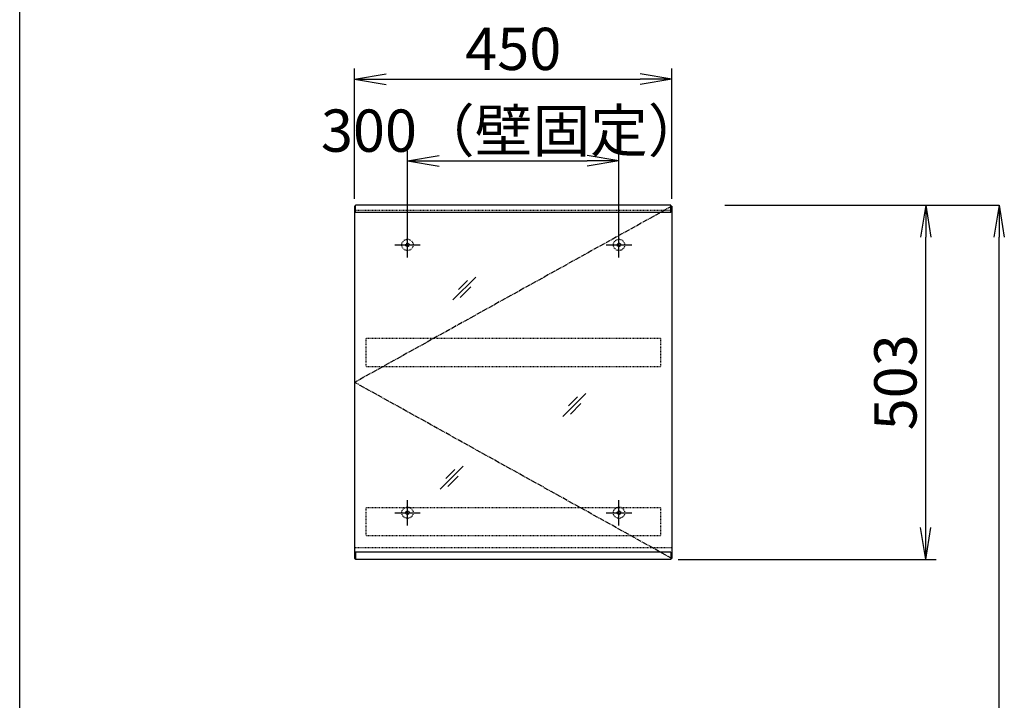
# Model space of a CAD drawing. Extents: x 261 to 3078, y 140 to 4339.
# Drawn here: x 261 to 1657, y 1967 to 2933 of the extents above; entities that cross this region are included whole.
import ezdxf

# ---------------------------------------------------------------- set-up
doc = ezdxf.new("R2010")
doc.units = 0
doc.linetypes.add('EXLTYPE2', pattern=[2, 1, -1])
doc.linetypes.add('EXLTYPE3', pattern=[10, 7, -1, 1, -1])
doc.layers.get('0').update_dxf_attribs({"linetype": 'CONTINUOUS'})
doc.layers.get('DEFPOINTS').update_dxf_attribs({"linetype": 'CONTINUOUS'})
for name, color, linetype in [('寸法', 7, 'CONTINUOUS'), ('枠_表', 7, 'CONTINUOUS'), ('鏡台', 7, 'CONTINUOUS')]:
    doc.layers.add(name, color=color, linetype=linetype)
doc.styles.add('EXCADDIM1', font='monotxt', dxfattribs={"width": 0.84, "bigfont": 'extfont'})
doc.styles.get("Standard").update_dxf_attribs({"font": 'monotxt', "bigfont": 'extfont'})
doc.dimstyles.new('ISO-25', dxfattribs={"dimtxt": 2.5, "dimasz": 2.5, "dimexe": 1.25, "dimexo": 0.625, "dimtad": 1, "dimtxsty": 'STANDARD', "dimcen": 2.5, "dimazin": 3, "dimtfac": 1, "dimtmove": 0, "dimatfit": 3})

# ---------------------------------------------------------------- blocks, each defined once
blk = doc.blocks.new('EX_NORM')
at = {"color": 0, "linetype": 'CONTINUOUS'}
for q in [(-1, 0.167), (-1, 0), (-1, -0.167)]:
    blk.add_line((0, 0), q, dxfattribs=at)
blk = doc.blocks.new('*D31')
at = {"layer": 'DEFPOINTS', "color": 0}
for p in [(1261, 2669.5), (1650, 2669.5), (1243, 919.5)]:
    blk.add_point(p, dxfattribs=at)
at = {"layer": '寸法', "color": 3, "linetype": 'CONTINUOUS'}
for p, q in [((1261, 2669.5), (1650, 2669.5)), ((1650, 964.5), (1650, 2624.5))]:
    blk.add_line(p, q, dxfattribs=at)
at = {"layer": '寸法', "color": 3, "xscale": 44.99999618530273, "yscale": 44.99999618530273, "zscale": 44.99999618530273}
for p, rotation in [((1650, 2669.5), 90), ((1650, 919.5), 270)]:
    blk.add_blockref('EX_NORM', p, dxfattribs=dict(at, rotation=rotation))
at = {"layer": '寸法', "color": 2, "insert": (1612.5, 1794.5), "char_height": 60, "attachment_point": 5, "rotation": 90, "style": 'EXCADDIM1'}
blk.add_mtext('（1750）', dxfattribs=at)
blk = doc.blocks.new('*D32')
at = {"layer": 'DEFPOINTS', "color": 0}
for p in [(1111, 2732.5), (811, 2621.3), (1111, 2621.3)]:
    blk.add_point(p, dxfattribs=at)
at = {"layer": '寸法', "color": 3, "linetype": 'CONTINUOUS'}
for p, q in [((811, 2631.8), (811, 2747.5)), ((1111, 2631.8), (1111, 2747.5)), ((856, 2732.5), (1066, 2732.5))]:
    blk.add_line(p, q, dxfattribs=at)
at = {"layer": '寸法', "color": 3, "xscale": 44.99999618530273, "yscale": 44.99999618530273, "zscale": 44.99999618530273, "rotation": 180}
blk.add_blockref('EX_NORM', (811, 2732.5), dxfattribs=at)
at = {"layer": '寸法', "color": 3, "xscale": 44.99999618530273, "yscale": 44.99999618530273, "zscale": 44.99999618530273}
blk.add_blockref('EX_NORM', (1111, 2732.5), dxfattribs=at)
at = {"layer": '寸法', "color": 2, "insert": (961, 2767.7), "char_height": 60, "attachment_point": 5, "style": 'EXCADDIM1'}
blk.add_mtext('300（壁固定）', dxfattribs=at)
blk = doc.blocks.new('*D33')
at = {"layer": 'DEFPOINTS', "color": 0}
for p in [(1186, 2848.5), (736, 2668.3), (1186, 2668.3)]:
    blk.add_point(p, dxfattribs=at)
at = {"layer": '寸法', "color": 3, "linetype": 'CONTINUOUS'}
for p, q in [((736, 2678.8), (736, 2863.5)), ((1186, 2678.8), (1186, 2863.5)), ((781, 2848.5), (1141, 2848.5))]:
    blk.add_line(p, q, dxfattribs=at)
at = {"layer": '寸法', "color": 3, "xscale": 44.99999618530273, "yscale": 44.99999618530273, "zscale": 44.99999618530273, "rotation": 180}
blk.add_blockref('EX_NORM', (736, 2848.5), dxfattribs=at)
at = {"layer": '寸法', "color": 3, "xscale": 44.99999618530273, "yscale": 44.99999618530273, "zscale": 44.99999618530273}
blk.add_blockref('EX_NORM', (1186, 2848.5), dxfattribs=at)
at = {"layer": '寸法', "color": 2, "insert": (961, 2883.7), "char_height": 60, "attachment_point": 5, "style": 'EXCADDIM1'}
blk.add_mtext('450', dxfattribs=at)
blk = doc.blocks.new('*D34')
at = {"layer": 'DEFPOINTS', "color": 0}
for p in [(1184.5, 2669.5), (1546, 2669.5), (1184.5, 2167.1)]:
    blk.add_point(p, dxfattribs=at)
at = {"layer": '寸法', "color": 3, "linetype": 'CONTINUOUS'}
for p, q in [((1546, 2212.1), (1546, 2624.5)), ((1195, 2167.1), (1561, 2167.1))]:
    blk.add_line(p, q, dxfattribs=at)
at = {"layer": '寸法', "color": 3, "xscale": 44.99999618530273, "yscale": 44.99999618530273, "zscale": 44.99999618530273}
for p, rotation in [((1546, 2669.5), 90), ((1546, 2167.1), 270)]:
    blk.add_blockref('EX_NORM', p, dxfattribs=dict(at, rotation=rotation))
at = {"layer": '寸法', "color": 2, "insert": (1510.8, 2418.3), "char_height": 60, "attachment_point": 5, "rotation": 90, "style": 'EXCADDIM1'}
blk.add_mtext('503', dxfattribs=at)

msp = doc.modelspace()

# ---------------------------------------------------------------- linework, layer by layer
at = {"layer": '枠_表', "color": 7, "linetype": 'CONTINUOUS'}
msp.add_line((261, 139.5), (261, 4339.5), dxfattribs=at)
at = {"layer": '鏡台', "color": 2, "linetype": 'CONTINUOUS'}
for p, q in [((736, 2668.3), (736, 2168.3)), ((736, 2668.3), (737.5, 2668.3)), ((1184.5, 2668.3), (1186, 2668.3)), ((1186, 2668.3), (1186, 2168.3)), ((736, 2168.3), (737.5, 2168.3)), ((1186, 2168.3), (1184.5, 2168.3))]:
    msp.add_line(p, q, dxfattribs=at)
at = {"layer": '鏡台', "color": 6, "linetype": 'EXLTYPE3'}
for p in [(1186, 2668.3), (1186, 2168.3)]:
    msp.add_line(p, (736, 2418.3), dxfattribs=at)
at = {"layer": '鏡台', "color": 4, "linetype": 'CONTINUOUS'}
for p, q in [((737.5, 2659.5), (737.5, 2669.5)), ((1184.5, 2669.5), (737.5, 2669.5)), ((1184.5, 2659.5), (1184.5, 2669.5)), ((1184.5, 2659.5), (737.5, 2659.5)), ((737.5, 2177.1), (737.5, 2167.1)), ((1184.5, 2177.1), (737.5, 2177.1)), ((1184.5, 2167.1), (737.5, 2167.1)), ((1184.5, 2177.1), (1184.5, 2167.1))]:
    msp.add_line(p, q, dxfattribs=at)
at = {"layer": '鏡台', "color": 6, "linetype": 'EXLTYPE2'}
for p, q in [((1186, 2662.3), (736, 2662.3)), ((752, 2480.3), (752, 2440.3)), ((1170, 2480.3), (752, 2480.3)), ((1170, 2480.3), (1170, 2440.3)), ((1170, 2440.3), (752, 2440.3)), ((752, 2240.3), (752, 2200.3)), ((1170, 2240.3), (752, 2240.3)), ((1170, 2240.3), (1170, 2200.3)), ((1170, 2200.3), (752, 2200.3)), ((1186, 2183.3), (736, 2183.3))]:
    msp.add_line(p, q, dxfattribs=at)
at = {"layer": '鏡台', "color": 6, "linetype": 'CONTINUOUS'}
for p, q in [((811, 2595.3), (811, 2631.3)), ((1111, 2595.3), (1111, 2631.3)), ((793, 2613.3), (829, 2613.3)), ((1093, 2613.3), (1129, 2613.3)), ((875.396, 2535.187), (907.896, 2567.687)), ((896.111, 2562.972), (883.361, 2550.222)), ((885.932, 2538.651), (900.932, 2553.651)), ((1031.5, 2369.8), (1064, 2402.3)), ((1052.214, 2397.586), (1039.464, 2384.836)), ((1042.036, 2373.264), (1057.036, 2388.264)), ((857.5, 2266.8), (890, 2299.3)), ((878.214, 2294.586), (865.464, 2281.836)), ((868.036, 2270.264), (883.036, 2285.264)), ((811, 2215.3), (811, 2251.3)), ((1111, 2215.3), (1111, 2251.3)), ((793, 2233.3), (829, 2233.3)), ((1093, 2233.3), (1129, 2233.3))]:
    msp.add_line(p, q, dxfattribs=at)
at = {"layer": '鏡台', "color": 6, "linetype": 'EXLTYPE2'}
for centre, radius in [((811, 2613.3), 8), ((811, 2613.3), 2.5), ((1111, 2613.3), 8), ((1111, 2613.3), 2.5), ((811, 2233.3), 8), ((811, 2233.3), 2.5), ((1111, 2233.3), 8), ((1111, 2233.3), 2.5)]:
    msp.add_circle(centre, radius, dxfattribs=at)

# ---------------------------------------------------------------- dimensions: what is measured, and where the dimension line sits
at = {"layer": '寸法', "color": 3, "linetype": 'CONTINUOUS'}
dim = msp.add_linear_dim(base=(1186, 2848.5), p1=(736, 2668.3), p2=(1186, 2668.3), dimstyle='ISO-25', override={"dimtxt": 59.999996, "dimasz": 44.999996, "dimexe": 15, "dimexo": 10.5, "dimgap": 0, "dimtad": 1, "dimjust": 0, "dimtih": 0, "dimtoh": 0, "dimdec": 2, "dimzin": 8, "dimlunit": 2, "dimtxsty": 'EXCADDIM1', "dimblk1": 'EX_NORM', "dimblk2": 'EX_NORM', "dimsah": 1, "dimse1": 0, "dimse2": 0, "dimclrd": 3, "dimclre": 3, "dimclrt": 2, "dimtmove": 2}, dxfattribs=at)
dim.commit()
dim.dimension.update_dxf_attribs({"geometry": '*D33', "text_midpoint": (961, 2883.75), "dimtype": 160})
dim = msp.add_linear_dim(base=(1111, 2732.5), p1=(811, 2621.3), p2=(1111, 2621.3), text='<>（壁固定）', dimstyle='ISO-25', override={"dimtxt": 59.999996, "dimasz": 44.999996, "dimexe": 15, "dimexo": 10.5, "dimgap": 0, "dimtad": 1, "dimjust": 0, "dimtih": 0, "dimtoh": 0, "dimdec": 2, "dimzin": 8, "dimlunit": 2, "dimtxsty": 'EXCADDIM1', "dimblk1": 'EX_NORM', "dimblk2": 'EX_NORM', "dimsah": 1, "dimse1": 0, "dimse2": 0, "dimclrd": 3, "dimclre": 3, "dimclrt": 2, "dimtmove": 2}, dxfattribs=at)
dim.commit()
dim.dimension.update_dxf_attribs({"geometry": '*D32', "text_midpoint": (961, 2767.75), "dimtype": 160})
for base, p1, p2, text, override, picture, middle in [((1546, 2669.5), (1184.5, 2167.1), (1184.5, 2669.5), '503', {"dimtxt": 59.999996, "dimasz": 44.999996, "dimexe": 15, "dimexo": 10.5, "dimgap": 0, "dimtad": 1, "dimjust": 0, "dimtih": 0, "dimtoh": 0, "dimdec": 2, "dimzin": 8, "dimlunit": 2, "dimtxsty": 'EXCADDIM1', "dimblk1": 'EX_NORM', "dimblk2": 'EX_NORM', "dimsah": 1, "dimse1": 0, "dimse2": 1, "dimclrd": 3, "dimclre": 3, "dimclrt": 2, "dimtmove": 2}, '*D34', (1510.75, 2418.3)), ((1650, 2669.5), (1243, 919.5), (1261, 2669.5), '（1750）', {"dimtxt": 59.999996, "dimasz": 44.999996, "dimexe": 0, "dimexo": 0, "dimgap": 0, "dimtad": 1, "dimjust": 0, "dimtih": 0, "dimtoh": 0, "dimdec": 0, "dimzin": 0, "dimlunit": 2, "dimtxsty": 'EXCADDIM1', "dimblk1": 'EX_NORM', "dimblk2": 'EX_NORM', "dimsah": 1, "dimse1": 1, "dimse2": 0, "dimclrd": 3, "dimclre": 3, "dimclrt": 2, "dimtmove": 2}, '*D31', (1612.5, 1794.5))]:
    dim = msp.add_linear_dim(base=base, p1=p1, p2=p2, angle=90, text=text, dimstyle='ISO-25', override=override, dxfattribs=at)
    dim.commit()
    dim.dimension.update_dxf_attribs({"geometry": picture, "text_midpoint": middle, "dimtype": 160})

doc.saveas('drawing.dxf')
